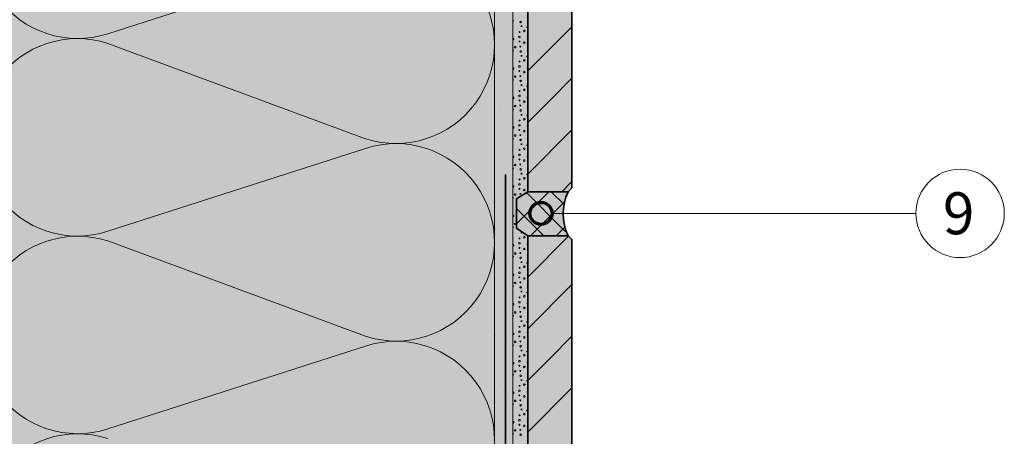
# Model space of a CAD drawing. Units: metres. Extents: x -8.366 to -7.466, y -8.135 to -7.185.
# Drawn here: x -8.145 to -7.878, y -7.721 to -7.608 of the extents above; entities that cross this region are included whole.
import ezdxf
from ezdxf.enums import TextEntityAlignment as Align

# ---------------------------------------------------------------- set-up
doc = ezdxf.new("R2010")
doc.units = ezdxf.units.M
doc.linetypes.add('AUSGEZOGEN', pattern=[0])
doc.linetypes.add('STRICHLINIE2_S3', pattern=[0.0025, 0, -0.0025])
for name, color, linetype, lineweight in [('DARSTELLUNG', 7, 'AUSGEZOGEN', 18), ('FILLING', 7, 'AUSGEZOGEN', 18), ('INFO_DEUTSCH', 7, 'AUSGEZOGEN', 18), ('SCHRAFFUR_MUSTER', 7, 'AUSGEZOGEN', 18)]:
    doc.layers.add(name, color=color, linetype=linetype, lineweight=lineweight)
doc.styles.add('ARIAL', font='ARIAL.TTF')

msp = doc.modelspace()

# ---------------------------------------------------------------- hatches: boundary and pattern name
at = {"layer": 'FILLING', "linetype": 'AUSGEZOGEN', "lineweight": 18}
for color, points in [(254, [(-8.007072265625002, -7.323226326925499), (-8.011072265625002, -7.323226326925499), (-8.011072265625002, -7.574411866169548), (-8.01107203059967, -7.574427541175563), (-8.01107203059967, -7.581003870040057), (-8.011072265625002, -7.657382525103101), (-8.011072265625002, -7.864076101280507), (-8.01107203059967, -7.864091776286521), (-8.01107203059967, -7.870668105151015), (-8.011072265625002, -7.998448011179508), (-8.007072265625002, -7.998448011179508), (-8.007072265625002, -7.666837169052503), (-8.010076188277704, -7.664748682227496), (-8.010076188277704, -7.656748682227366), (-8.007072265625002, -7.654837169052372)]), (45, [(-8.007072265625002, -7.486772652923337), (-8.007072265625002, -7.654837169052372), (-7.996072265625001, -7.654837169052372), (-7.995072265625002, -7.653837169052372), (-7.995072265625002, -7.487772652923337), (-7.996072265625001, -7.486772652923337)]), (71, [(-8.156072265625001, -7.521198959796336), (-8.156072265625001, -7.800473015394735), (-8.155202457958621, -7.799168105151015), (-8.145202305653777, -7.799168105151015), (-8.145202305653777, -7.800668105151015), (-8.138202305653778, -7.800668105151015), (-8.138202305653778, -7.803418105151015), (-8.137202305653778, -7.803418105151015), (-8.136202305653777, -7.801918105151015), (-8.067081490216705, -7.801918105151015), (-8.0662727541324, -7.801506276848689), (-8.065171288610212, -7.799991761755681), (-8.06509427431247, -7.799892570146376), (-8.06501118669126, -7.799798407390416), (-8.064922353323203, -7.799709644728625), (-8.064828124437794, -7.799626632111735), (-8.06472887153659, -7.799549696820671), (-8.064624985928559, -7.799479142176229), (-8.064516877187316, -7.799415246343224), (-8.06440497153637, -7.799358261233811), (-8.064289710168712, -7.799308411514313), (-8.064171547507398, -7.799265893719459), (-8.064050949413955, -7.799230875477541), (-8.063928391351723, -7.79920349484953), (-8.063804356511294, -7.799183859784767), (-8.06367933390553, -7.799172047695367), (-8.0635538164416, -7.799168105151015), (-8.034572265625002, -7.799168105151015), (-8.034572265625002, -7.797668105151015), (-8.021204003430318, -7.797668105151015), (-8.021204003430318, -7.786900626121642), (-8.02118528559281, -7.785462696336924), (-8.021129041164867, -7.784025745054538), (-8.021035308473415, -7.78259075146355), (-8.020904151391187, -7.781158693418845), (-8.020735659293235, -7.779730546775059), (-8.019009104241018, -7.76658044273415), (-8.016664896817101, -7.753779720101493), (-8.016451922504341, -7.752483654725088), (-8.016285985837934, -7.751180731649731), (-8.016167304159325, -7.749872657425263), (-8.016096032916074, -7.748561145348521), (-8.016072265625, -7.747244434015509), (-8.016072265625, -7.574427541175565), (-8.016096032916074, -7.573110829842531), (-8.016167304159325, -7.571799317765812), (-8.016285985837932, -7.570491243541342), (-8.016451922504341, -7.569188320465986), (-8.016664896817081, -7.567892255089684), (-8.019009104241018, -7.555091532456921), (-8.020735659293235, -7.541941428416005), (-8.020904151391187, -7.540513281772231), (-8.021035308473415, -7.53908122372752), (-8.021129041164867, -7.537646230136533), (-8.02118528559281, -7.536209278854148), (-8.021204003430318, -7.534771349069429), (-8.021204003430318, -7.524003870040056), (-8.034572265625002, -7.524003870040056), (-8.034572265625002, -7.522503870040056), (-8.06355381644159, -7.522503870040056), (-8.06367933390553, -7.522499927495703), (-8.063804356511294, -7.522488115406302), (-8.063928391351723, -7.522468480341542), (-8.064050949413955, -7.522441099713531), (-8.064171547507396, -7.522406081471613), (-8.064289710168712, -7.522363563676758), (-8.06440497153637, -7.522313713957259), (-8.064516877187316, -7.522256728847847), (-8.064624985928557, -7.522192833014842), (-8.06472887153659, -7.5221222783704), (-8.064828124437794, -7.522045343079335), (-8.064922353323203, -7.521962330462446), (-8.06501118669126, -7.521873567800657), (-8.06509427431247, -7.521779405044696), (-8.065171288610218, -7.521680213435385), (-8.0662727541324, -7.520165698342382), (-8.067081490216705, -7.519753870040057), (-8.136202305653777, -7.519753870040057), (-8.137202305653778, -7.518253870040057), (-8.138202305653778, -7.518253870040057), (-8.138202305653778, -7.521003870040056), (-8.145202305653777, -7.521003870040056), (-8.145202305653777, -7.522503870040056), (-8.155202457958621, -7.522503870040056)]), (253, [(-8.021204003430318, -7.524003870040056), (-8.021204003430318, -7.534771349069429), (-8.02118528559281, -7.536209278854149), (-8.021129041164869, -7.537646230136533), (-8.02103530847341, -7.539081223727591), (-8.020904151391187, -7.540513281772224), (-8.020735659293235, -7.541941428416014), (-8.019009104241018, -7.555091532456921), (-8.016664896817081, -7.567892255089684), (-8.016451822124388, -7.569189009028398), (-8.016285835054077, -7.570492627030251), (-8.016167153244014, -7.571801399825739), (-8.01609593230665, -7.573113611386556), (-8.016072265625, -7.574427541175565), (-8.016072265625, -7.747244434015509), (-8.01609593230665, -7.748558363804515), (-8.016167153244014, -7.749870575365332), (-8.016285835054077, -7.751179348160824), (-8.016451822124388, -7.752482966162675), (-8.016664896817103, -7.753779720101493), (-8.019009104241018, -7.76658044273415), (-8.020735659293235, -7.779730546775059), (-8.020904151391187, -7.781158693418845), (-8.021035308473413, -7.782590751463549), (-8.021129041164869, -7.784025745054538), (-8.02118528559281, -7.785462696336923), (-8.021204003430318, -7.786900626121642), (-8.021204003430318, -7.797668105151015), (-8.016204003430317, -7.797668105151015), (-8.016204003430317, -7.783987569438812), (-8.014133369333251, -7.768216827711163), (-8.011836951034141, -7.755677061223106), (-8.011602353544161, -7.754275764688934), (-8.01141327437794, -7.75289096159783), (-8.011262807748269, -7.751470342077198), (-8.0111570215452, -7.75006899490272), (-8.011093567118301, -7.748665136347916), (-8.011072265625002, -7.747244434015508), (-8.011072265625002, -7.574427541175563), (-8.011093450458034, -7.5730146194955), (-8.011157607297756, -7.571595220838926), (-8.01126339083738, -7.570193908947068), (-8.011411413553013, -7.568796363459513), (-8.011604667214387, -7.567380986646784), (-8.011834212446319, -7.566009868234707), (-8.014133369333251, -7.553455147479909), (-8.016204003430317, -7.53768440575226), (-8.016204003430317, -7.524003870040056)]), (254, [(-7.996072265625001, -7.654837169052372), (-8.007072265625002, -7.654837169052372), (-8.010076188277704, -7.656748682227366), (-8.010076188277704, -7.664748682227496), (-8.007072265625002, -7.666837169052503), (-7.996072265625001, -7.666837169052503), (-7.996618038381707, -7.665569276734947), (-7.997032372856914, -7.664252558931645), (-7.997310993982643, -7.662900601425221), (-7.997451026969751, -7.66152735359857), (-7.997451026969751, -7.660146984506305), (-7.997310993982643, -7.658773736679654), (-7.997032372856914, -7.65742177917323), (-7.996618038381707, -7.656105061369927)]), (45, [(-8.007072265625002, -7.666837169052503), (-8.007072265625002, -7.834901685181538), (-7.996072265625001, -7.834901685181538), (-7.995072265625002, -7.833901685181538), (-7.995072265625002, -7.667837169052503), (-7.996072265625001, -7.666837169052503)])]:
    msp.add_hatch(color=color, dxfattribs=at).paths.add_polyline_path(points)
at = {"layer": 'SCHRAFFUR_MUSTER', "linetype": 'AUSGEZOGEN', "lineweight": 13}
for points in [[(-8.01107211449662, -7.608268745337512), (-8.01077324624481, -7.608412644866162), (-8.01097263631528, -7.608826762704828), (-8.011072116066314, -7.608778865046923)], [(-8.01107211804138, -7.609420722551484), (-8.010960000206358, -7.609693008722252), (-8.011072119021291, -7.609739175293107)], [(-8.009006550720297, -7.610185032058319), (-8.009013023590853, -7.609725458248742), (-8.008553449781276, -7.609718985378186), (-8.00854697691072, -7.610178559187763)], [(-8.007533624444688, -7.610221881712162), (-8.007239873285153, -7.609868384554077), (-8.007072265625, -7.610007664158992), (-8.007072265625, -7.610385833245023), (-8.007180127286606, -7.610515632871699)], [(-8.009346285369766, -7.611838177307949), (-8.009598168864356, -7.611453723553049), (-8.009213715109455, -7.611201840058461), (-8.008961831614867, -7.61158629381336)], [(-8.007399538125048, -7.613267060754046), (-8.007189052396237, -7.612858470809885), (-8.007072265625, -7.612918633692039), (-8.007072265625, -7.613435655678312)], [(-8.007156764988842, -7.611823067502152), (-8.007072265625, -7.611797350304461), (-8.007072265625, -7.612100708269063)], [(-8.011072139113445, -7.616268733306153), (-8.01077324624481, -7.616412644687349), (-8.01097263631528, -7.616826762526014), (-8.011072140683137, -7.616778853015565)], [(-8.009330000238494, -7.613763008637727), (-8.009005000250415, -7.614088008625806), (-8.009330000238494, -7.614413008613885), (-8.009655000226573, -7.614088008625806)], [(-8.008777005261374, -7.615323371003244), (-8.008929362652498, -7.615757003577981), (-8.009362995227235, -7.615604646186855), (-8.00921063783611, -7.61517101361212)], [(-8.011072142658055, -7.61742066258932), (-8.010960000206358, -7.617693008543438), (-8.011072143638183, -7.61773918525066)], [(-8.009006550720297, -7.618185031879505), (-8.009013023590853, -7.617725458069928), (-8.008553449781276, -7.617718985199372), (-8.00854697691072, -7.61817855900895)], [(-8.007533624444688, -7.618221881533349), (-8.007239873285153, -7.617868384375264), (-8.007072265625, -7.618007663980179), (-8.007072265625, -7.618385833066208), (-8.007180127286606, -7.618515632692885)], [(-8.009346285369766, -7.619838177129135), (-8.009598168864356, -7.619453723374236), (-8.009213715109455, -7.619201839879646), (-8.008961831614867, -7.619586293634547)], [(-8.007399538125048, -7.621267060575232), (-8.007189052396237, -7.62085847063107), (-8.007072265625, -7.620918633513222), (-8.007072265625, -7.621435655499499)], [(-8.007156764988842, -7.619823067323337), (-8.007072265625, -7.619797350125648), (-8.007072265625, -7.620100708090249)], [(-8.011072163730267, -7.624268721274795), (-8.01077324624481, -7.624412644508534), (-8.01097263631528, -7.6248267623472), (-8.011072165299959, -7.624778840984207)], [(-8.009330000238494, -7.621763008458913), (-8.009005000250415, -7.622088008446992), (-8.009330000238494, -7.622413008435071), (-8.009655000226573, -7.622088008446992)], [(-8.008777005261374, -7.62332337082443), (-8.008929362652498, -7.623757003399168), (-8.009362995227235, -7.623604646008042), (-8.00921063783611, -7.623171013433306)], [(-8.01107216727473, -7.625420602627154), (-8.010960000206358, -7.625693008364624), (-8.011072168255073, -7.625739195208211)], [(-8.009006550720297, -7.626185031700691), (-8.009013023590853, -7.625725457891114), (-8.008553449781276, -7.625718985020558), (-8.00854697691072, -7.626178558830135)], [(-8.007533624444688, -7.626221881354534), (-8.007239873285153, -7.625868384196449), (-8.007072265625, -7.626007663801366), (-8.007072265625, -7.626385832887395), (-8.007180127286606, -7.626515632514071)], [(-8.009346285369766, -7.627838176950322), (-8.009598168864356, -7.627453723195422), (-8.009213715109455, -7.627201839700834), (-8.008961831614867, -7.627586293455733)], [(-8.007399538125048, -7.629267060396418), (-8.007189052396237, -7.628858470452257), (-8.007072265625, -7.628918633334407), (-8.007072265625, -7.629435655320685)], [(-8.007156764988842, -7.627823067144524), (-8.007072265625, -7.627797349946833), (-8.007072265625, -7.628100707911435)], [(-8.01107218834709, -7.632268709243439), (-8.01077324624481, -7.632412644329721), (-8.01097263631528, -7.632826762168387), (-8.011072189916781, -7.632778828952849)], [(-8.009330000238494, -7.629763008280099), (-8.009005000250415, -7.630088008268178), (-8.009330000238494, -7.630413008256257), (-8.009655000226573, -7.630088008268178)], [(-8.008777005261374, -7.631323370645616), (-8.008929362652498, -7.631757003220353), (-8.009362995227235, -7.631604645829228), (-8.00921063783611, -7.631171013254492)], [(-8.011072191891405, -7.633420542664982), (-8.010960000206358, -7.63369300818581), (-8.011072192871964, -7.633739205165765)], [(-8.009006550720297, -7.634185031521877), (-8.009013023590853, -7.633725457712299), (-8.008553449781276, -7.633718984841744), (-8.00854697691072, -7.634178558651322)], [(-8.007533624444688, -7.63422188117572), (-8.007239873285153, -7.633868384017636), (-8.007072265625, -7.63400766362255), (-8.007072265625, -7.634385832708581), (-8.007180127286606, -7.634515632335257)], [(-8.009346285369766, -7.635838176771507), (-8.009598168864356, -7.635453723016608), (-8.009213715109455, -7.635201839522018), (-8.008961831614867, -7.635586293276919)], [(-8.007399538125048, -7.637267060217604), (-8.007189052396237, -7.636858470273443), (-8.007072265625, -7.636918633155594), (-8.007072265625, -7.637435655141871)], [(-8.007156764988842, -7.63582306696571), (-8.007072265625, -7.63579734976802), (-8.007072265625, -7.636100707732622)], [(-8.011072212963912, -7.640268697212077), (-8.01077324624481, -7.640412644150906), (-8.01097263631528, -7.640826761989572), (-8.011072214533606, -7.64077881692149)], [(-8.009330000238494, -7.637763008101285), (-8.009005000250415, -7.638088008089365), (-8.009330000238494, -7.638413008077444), (-8.009655000226573, -7.638088008089365)], [(-8.008777005261374, -7.639323370466802), (-8.008929362652498, -7.639757003041539), (-8.009362995227235, -7.639604645650413), (-8.00921063783611, -7.639171013075678)], [(-8.011072216508081, -7.641420482702816), (-8.010960000206358, -7.641693008006996), (-8.011072217488854, -7.641739215123318)], [(-8.009006550720297, -7.642185031343064), (-8.009013023590853, -7.641725457533487), (-8.008553449781276, -7.64171898466293), (-8.00854697691072, -7.642178558472508)], [(-8.007533624444688, -7.642221880996907), (-8.007239873285153, -7.641868383838822), (-8.007072265625, -7.642007663443739), (-8.007072265625, -7.642385832529766), (-8.007180127286606, -7.642515632156443)], [(-8.009346285369766, -7.643838176592694), (-8.009598168864356, -7.643453722837794), (-8.009213715109455, -7.643201839343206), (-8.008961831614867, -7.643586293098105)], [(-8.007399538125048, -7.64526706003879), (-8.007189052396237, -7.644858470094628), (-8.007072265625, -7.644918632976781), (-8.007072265625, -7.645435654963059)], [(-8.007156764988842, -7.643823066786895), (-8.007072265625, -7.643797349589206), (-8.007072265625, -7.644100707553807)], [(-8.011072237580734, -7.648268685180721), (-8.01077324624481, -7.648412643972093), (-8.01097263631528, -7.648826761810758), (-8.011072239150428, -7.648778804890132)], [(-8.009330000238494, -7.645763007922471), (-8.009005000250415, -7.64608800791055), (-8.009330000238494, -7.646413007898629), (-8.009655000226573, -7.64608800791055)], [(-8.008777005261374, -7.647323370287988), (-8.008929362652498, -7.647757002862726), (-8.009362995227235, -7.6476046454716), (-8.00921063783611, -7.647171012896863)], [(-8.011072241124756, -7.649420422740644), (-8.010960000206358, -7.649693007828183), (-8.011072242105744, -7.64973922508087)], [(-8.009006550720297, -7.650185031164249), (-8.009013023590853, -7.649725457354672), (-8.008553449781276, -7.649718984484116), (-8.00854697691072, -7.650178558293693)], [(-8.007533624444688, -7.650221880818092), (-8.007239873285153, -7.649868383660007), (-8.007072265625, -7.650007663264923), (-8.007072265625, -7.650385832350954), (-8.007180127286606, -7.650515631977629)], [(-8.009330000238494, -7.653763007743657), (-8.009005000250415, -7.654088007731736), (-8.009330000238494, -7.654413007719815), (-8.009655000226573, -7.654088007731736)], [(-8.009346285369766, -7.65183817641388), (-8.009598168864356, -7.65145372265898), (-8.009213715109455, -7.651201839164391), (-8.008961831614867, -7.651586292919291)], [(-8.007399538125048, -7.653267059859976), (-8.007189052396237, -7.652858469915815), (-8.007072265625, -7.652918632797967), (-8.007072265625, -7.653435654784244)], [(-8.007156764988842, -7.651823066608082), (-8.007072265625, -7.651797349410391), (-8.007072265625, -7.652100707374993)], [(-8.011072262197558, -7.656268673149364), (-8.01077324624481, -7.656412643793279), (-8.01097263631528, -7.656826761631945), (-8.01107226376725, -7.656778792858773)], [(-8.008777005261374, -7.655323370109175), (-8.008929362652498, -7.655757002683911), (-8.009362995227235, -7.655604645292786), (-8.00921063783611, -7.655171012718051)], [(-8.011072265624998, -7.657420363061239), (-8.010960000206358, -7.657693007649368), (-8.011072265624998, -7.657739234586454)], [(-8.011072265624998, -7.664268671320299), (-8.01077324624481, -7.664412643614464), (-8.01097263631528, -7.66482676145313), (-8.011072265624998, -7.664778791785486)], [(-8.011072265624998, -7.665420362882429), (-8.010960000206358, -7.665693007470554), (-8.011072265624998, -7.66573923440764)], [(-8.009006550720297, -7.666185030806622), (-8.009013023590853, -7.665725456997045), (-8.008678054616214, -7.665720739124165), (-8.008552192584409, -7.665808245104039), (-8.00854697691072, -7.666178557936066)], [(-8.009330000238494, -7.669763007386029), (-8.009005000250415, -7.670088007374108), (-8.009330000238494, -7.670413007362187), (-8.009655000226573, -7.670088007374108)], [(-8.009346285369766, -7.667838176056252), (-8.009598168864356, -7.667453722301352), (-8.009213715109455, -7.667201838806764), (-8.008961831614867, -7.667586292561663)], [(-8.007399538125048, -7.669267059502348), (-8.007189052396237, -7.668858469558187), (-8.007072265624998, -7.668918632440337), (-8.007072265624998, -7.669435654426612)], [(-8.007156764988842, -7.667823066250454), (-8.007072265625002, -7.667797349052764), (-8.007072265625002, -7.668100707017365)], [(-8.011072265624998, -7.672268671141484), (-8.01077324624481, -7.672412643435651), (-8.01097263631528, -7.672826761274317), (-8.011072265624998, -7.672778791606672)], [(-8.008777005261374, -7.671323369751546), (-8.008929362652498, -7.671757002326284), (-8.009362995227235, -7.671604644935158), (-8.00921063783611, -7.671171012360422)], [(-8.011072265624998, -7.673420362703611), (-8.010960000206358, -7.673693007291741), (-8.011072265624998, -7.673739234228827)], [(-8.009006550720297, -7.674185030627807), (-8.009013023590853, -7.67372545681823), (-8.008553449781276, -7.673718983947674), (-8.00854697691072, -7.674178557757252)], [(-8.007533624444688, -7.67422188028165), (-8.007239873285153, -7.673868383123566), (-8.007072265624998, -7.674007662728483), (-8.007072265624998, -7.674385831814511), (-8.007180127286606, -7.674515631441187)], [(-8.009330000238494, -7.677763007207215), (-8.009005000250415, -7.678088007195295), (-8.009330000238494, -7.678413007183374), (-8.009655000226573, -7.678088007195295)], [(-8.009346285369766, -7.675838175877438), (-8.009598168864356, -7.675453722122539), (-8.009213715109455, -7.67520183862795), (-8.008961831614867, -7.67558629238285)], [(-8.007399538125048, -7.677267059323534), (-8.007189052396237, -7.676858469379373), (-8.007072265624998, -7.676918632261524), (-8.007072265624998, -7.677435654247801)], [(-8.007156764988842, -7.67582306607164), (-8.007072265625002, -7.67579734887395), (-8.007072265625002, -7.676100706838552)], [(-8.011072265624998, -7.680268670962671), (-8.01077324624481, -7.680412643256837), (-8.01097263631528, -7.680826761095503), (-8.011072265624998, -7.68077879142786)], [(-8.008777005261374, -7.679323369572733), (-8.008929362652498, -7.679757002147469), (-8.009362995227235, -7.679604644756344), (-8.00921063783611, -7.679171012181608)], [(-8.011072265624998, -7.681420362524798), (-8.010960000206358, -7.681693007112926), (-8.011072265624998, -7.681739234050013)], [(-8.009006550720297, -7.682185030448994), (-8.009013023590853, -7.681725456639417), (-8.008553449781276, -7.68171898376886), (-8.00854697691072, -7.682178557578438)], [(-8.007533624444688, -7.682221880102837), (-8.007239873285153, -7.681868382944752), (-8.007072265624998, -7.682007662549668), (-8.007072265624998, -7.682385831635695), (-8.007180127286606, -7.682515631262373)], [(-8.009330000238494, -7.685763007028402), (-8.009005000250415, -7.686088007016481), (-8.009330000238494, -7.68641300700456), (-8.009655000226573, -7.686088007016481)], [(-8.009346285369766, -7.683838175698624), (-8.009598168864356, -7.683453721943724), (-8.009213715109455, -7.683201838449136), (-8.008961831614867, -7.683586292204035)], [(-8.007399538125048, -7.685267059144721), (-8.007189052396237, -7.684858469200559), (-8.007072265624998, -7.684918632082709), (-8.007072265624998, -7.685435654068983)], [(-8.007156764988842, -7.683823065892826), (-8.007072265625002, -7.683797348695137), (-8.007072265625002, -7.684100706659738)], [(-8.011072265624998, -7.688268670783857), (-8.01077324624481, -7.688412643078022), (-8.01097263631528, -7.688826760916688), (-8.011072265624998, -7.688778791249046)], [(-8.008777005261374, -7.687323369393918), (-8.008929362652498, -7.687757001968656), (-8.009362995227235, -7.68760464457753), (-8.00921063783611, -7.687171012002794)], [(-8.011072265624998, -7.689420362345984), (-8.010960000206358, -7.689693006934113), (-8.011072265624998, -7.689739233871198)], [(-8.009006550720297, -7.69018503027018), (-8.009013023590853, -7.689725456460603), (-8.008553449781276, -7.689718983590047), (-8.00854697691072, -7.690178557399624)], [(-8.007533624444688, -7.690221879924023), (-8.007239873285153, -7.689868382765938), (-8.007072265624998, -7.690007662370854), (-8.007072265624998, -7.690385831456881), (-8.007180127286606, -7.690515631083559)], [(-8.009330000238494, -7.693763006849587), (-8.009005000250415, -7.694088006837666), (-8.009330000238494, -7.694413006825745), (-8.009655000226573, -7.694088006837666)], [(-8.009346285369766, -7.69183817551981), (-8.009598168864356, -7.69145372176491), (-8.009213715109455, -7.691201838270322), (-8.008961831614867, -7.691586292025221)], [(-8.007399538125048, -7.693267058965906), (-8.007189052396237, -7.692858469021745), (-8.007072265624998, -7.692918631903895), (-8.007072265624998, -7.693435653890171)], [(-8.007156764988842, -7.691823065714012), (-8.007072265625002, -7.691797348516322), (-8.007072265625002, -7.692100706480923)], [(-8.011072265624998, -7.696268670605042), (-8.01077324624481, -7.696412642899209), (-8.01097263631528, -7.696826760737875), (-8.011072265624998, -7.696778791070232)], [(-8.008777005261374, -7.695323369215105), (-8.008929362652498, -7.695757001789842), (-8.009362995227235, -7.695604644398716), (-8.00921063783611, -7.69517101182398)], [(-8.011072265624998, -7.697420362167169), (-8.010960000206358, -7.697693006755299), (-8.011072265624998, -7.697739233692384)], [(-8.009346285369766, -7.699838175340996), (-8.009598168864356, -7.699453721586097), (-8.009213715109455, -7.699201838091508), (-8.008961831614867, -7.699586291846408)], [(-8.009006550720297, -7.698185030091365), (-8.009013023590853, -7.697725456281789), (-8.008553449781276, -7.697718983411233), (-8.00854697691072, -7.69817855722081)], [(-8.007533624444688, -7.698221879745209), (-8.007239873285153, -7.697868382587124), (-8.007072265624998, -7.69800766219204), (-8.007072265624998, -7.698385831278069), (-8.007180127286606, -7.698515630904746)], [(-8.009330000238494, -7.701763006670774), (-8.009005000250415, -7.702088006658853), (-8.009330000238494, -7.702413006646932), (-8.009655000226573, -7.702088006658853)], [(-8.007399538125048, -7.701267058787093), (-8.007189052396237, -7.700858468842931), (-8.007072265624998, -7.700918631725082), (-8.007072265624998, -7.701435653711357)], [(-8.007156764988842, -7.699823065535198), (-8.007072265625002, -7.699797348337508), (-8.007072265625002, -7.70010070630211)], [(-8.011072265624998, -7.704268670426227), (-8.01077324624481, -7.704412642720395), (-8.01097263631528, -7.704826760559061), (-8.011072265624998, -7.704778790891418)], [(-8.008777005261374, -7.703323369036291), (-8.008929362652498, -7.703757001611028), (-8.009362995227235, -7.703604644219903), (-8.00921063783611, -7.703171011645167)], [(-8.011072265624998, -7.705420361988359), (-8.010960000206358, -7.705693006576484), (-8.011072265624998, -7.705739233513571)], [(-8.009346285369766, -7.707838175162182), (-8.009598168864356, -7.707453721407282), (-8.009213715109455, -7.707201837912694), (-8.008961831614867, -7.707586291667593)], [(-8.009006550720297, -7.706185029912552), (-8.009013023590853, -7.705725456102975), (-8.008553449781276, -7.705718983232418), (-8.00854697691072, -7.706178557041996)], [(-8.007533624444688, -7.706221879566395), (-8.007239873285153, -7.70586838240831), (-8.007072265624998, -7.706007662013228), (-8.007072265624998, -7.706385831099253), (-8.007180127286606, -7.706515630725931)], [(-8.009330000238494, -7.70976300649196), (-8.009005000250415, -7.710088006480039), (-8.009330000238494, -7.710413006468118), (-8.009655000226573, -7.710088006480039)], [(-8.007399538125048, -7.709267058608279), (-8.007189052396237, -7.708858468664118), (-8.007072265624998, -7.708918631546267), (-8.007072265624998, -7.709435653532544)], [(-8.007156764988842, -7.707823065356385), (-8.007072265625002, -7.707797348158694), (-8.007072265625002, -7.708100706123296)], [(-8.011072265624998, -7.712268670247413), (-8.01077324624481, -7.71241264254158), (-8.01097263631528, -7.712826760380247), (-8.011072265624998, -7.712778790712604)], [(-8.008777005261374, -7.711323368857476), (-8.008929362652498, -7.711757001432214), (-8.009362995227235, -7.711604644041088), (-8.00921063783611, -7.711171011466353)], [(-8.011072265624998, -7.713420361809542), (-8.010960000206358, -7.713693006397671), (-8.011072265624998, -7.713739233334757)], [(-8.009346285369766, -7.715838174983368), (-8.009598168864356, -7.715453721228469), (-8.009213715109455, -7.71520183773388), (-8.008961831614867, -7.71558629148878)], [(-8.009006550720297, -7.714185029733738), (-8.009013023590853, -7.71372545592416), (-8.008553449781276, -7.713718983053605), (-8.00854697691072, -7.714178556863183)], [(-8.007533624444688, -7.714221879387581), (-8.007239873285153, -7.713868382229497), (-8.007072265624998, -7.714007661834414), (-8.007072265624998, -7.714385830920439), (-8.007180127286606, -7.714515630547117)], [(-8.009330000238494, -7.717763006313145), (-8.009005000250415, -7.718088006301225), (-8.009330000238494, -7.718413006289304), (-8.009655000226573, -7.718088006301225)], [(-8.007399538125048, -7.717267058429464), (-8.007189052396237, -7.716858468485303), (-8.007072265624998, -7.716918631367454), (-8.007072265624998, -7.717435653353729)], [(-8.007156764988842, -7.71582306517757), (-8.007072265625002, -7.715797347979881), (-8.007072265625002, -7.716100705944482)], [(-8.011072265624998, -7.720268670068601), (-8.01077324624481, -7.720412642362767), (-8.01097263631528, -7.720826760201433), (-8.011072265624998, -7.720778790533791)], [(-8.008777005261374, -7.719323368678663), (-8.008929362652498, -7.7197570012534), (-8.009362995227235, -7.719604643862274), (-8.00921063783611, -7.719171011287539)]]:
    msp.add_hatch(color=6, dxfattribs=at).paths.add_polyline_path(points, flags=16)

# ---------------------------------------------------------------- linework, layer by layer
at = {"layer": 'DARSTELLUNG', "color": 7, "linetype": 'AUSGEZOGEN', "lineweight": 18}
for p, q in [((-8.011072265625002, -7.323226326925498), (-8.011072265625002, -7.998448011179508)), ((-8.016072265625, -7.581003870040058), (-8.016072265625, -7.740668105151015))]:
    msp.add_line(p, q, dxfattribs=at)
at = {"layer": 'DARSTELLUNG', "color": 2, "linetype": 'AUSGEZOGEN', "lineweight": 35}
for p, q in [((-8.007072265625002, -7.654837169052372), (-8.007072265625002, -7.323226326925498)), ((-7.995072265625002, -7.487772652923337), (-7.995072265625002, -7.653837169052372)), ((-8.010076188277704, -7.656748682227366), (-8.007072265625002, -7.654837169052372)), ((-8.007072265625002, -7.654837169052372), (-7.996072265625001, -7.654837169052372)), ((-7.995072265625002, -7.653837169052372), (-7.996072265625001, -7.654837169052372)), ((-8.010076188277704, -7.664748682227496), (-8.010076188277704, -7.656748682227366)), ((-8.007072265625002, -7.666837169052503), (-8.010076188277704, -7.664748682227496)), ((-7.996072265625001, -7.666837169052503), (-8.007072265625002, -7.666837169052503)), ((-8.007072265625002, -7.998448011179508), (-8.007072265625002, -7.666837169052503)), ((-7.996072265625001, -7.666837169052503), (-7.995072265625002, -7.667837169052503)), ((-7.995072265625002, -7.667837169052503), (-7.995072265625002, -7.833901685181538))]:
    msp.add_line(p, q, dxfattribs=at)
at = {"layer": 'DARSTELLUNG', "color": 2, "linetype": 'STRICHLINIE2_S3', "lineweight": 35}
msp.add_line((-8.013072265625, -7.750134021553362), (-8.013072265625, -7.580060689280714), dxfattribs=at)
at = {"layer": 'DARSTELLUNG', "color": 2, "linetype": 'AUSGEZOGEN', "lineweight": 35}
msp.add_arc((-7.983879197341174, -7.660837169052438), 0.01358936768855818, 153.7989914490948, 206.2010085509018, dxfattribs=at)
at = {"layer": 'INFO_DEUTSCH', "color": 7, "linetype": 'AUSGEZOGEN', "lineweight": 18}
msp.add_line((-7.901670097652977, -7.660732746704195), (-8.000453882262075, -7.660732746704195), dxfattribs=at)
msp.add_circle((-7.889670097652978, -7.660732746704195), 0.012, dxfattribs=at)
at = {"layer": 'INFO_DEUTSCH', "color": 3, "linetype": 'AUSGEZOGEN', "lineweight": 70}
msp.add_circle((-8.003453882262075, -7.660732746704195), 0.003, dxfattribs=at)
at = {"layer": 'SCHRAFFUR_MUSTER', "color": 7, "linetype": 'AUSGEZOGEN', "lineweight": 18}
for p, q in [((-8.051072265625, -7.58947227032027), (-8.121072265625001, -7.611969113674093)), ((-8.012962499521674, -7.610587492473424), (-8.012962499521674, -7.610587492473424)), ((-8.007072265625002, -7.622072265103461), (-7.995072265625002, -7.610072265103461)), ((-8.011762499473988, -7.613174992576242), (-8.011762499473988, -7.613174992576242)), ((-8.121072265625001, -7.614594113674094), (-8.051072265625, -7.6404710076618)), ((-8.01539999961853, -7.614524992629886), (-8.01539999961853, -7.614524992629886)), ((-8.015924999639394, -7.61887499280274), (-8.015924999639394, -7.61887499280274)), ((-8.015324999615551, -7.616887492723763), (-8.015324999615551, -7.616887492723763)), ((-8.011087499447168, -7.616512492708862), (-8.011087499447168, -7.616512492708862)), ((-8.01161249946803, -7.620862492881716), (-8.01161249946803, -7.620862492881716)), ((-8.000999999269844, -7.629999998956919), (-7.995072265625002, -7.624072265312075)), ((-8.013974999561906, -7.626637493111193), (-8.013974999561906, -7.626637493111193)), ((-8.014574999585749, -7.628437493182719), (-8.014574999585749, -7.628437493182719)), ((-8.014574999585749, -7.63218749333173), (-8.014574999585749, -7.63218749333173)), ((-8.007072265625002, -7.636072265312077), (-8.000999999269844, -7.629999998956919)), ((-8.014349999576808, -7.632862493358552), (-8.014349999576808, -7.632862493358552)), ((-8.012587499506772, -7.635224993452431), (-8.012587499506772, -7.635224993452431)), ((-8.01183749947697, -7.637287493534387), (-8.01183749947697, -7.637287493534387)), ((-8.007072265625002, -7.650072265520693), (-7.995072265625002, -7.638072265520693)), ((-8.015324999615551, -7.642387493737042), (-8.015324999615551, -7.642387493737042)), ((-8.051072265625, -7.6430960076618), (-8.121072265625001, -7.665592851015622)), ((-8.01206249948591, -7.644037493802607), (-8.01206249948591, -7.644037493802607)), ((-8.012962499521674, -7.648087493963541), (-8.012962499521674, -7.648087493963541)), ((-8.011762499473988, -7.650674994066358), (-8.011762499473988, -7.650674994066358)), ((-8.01539999961853, -7.652024994120002), (-8.01539999961853, -7.652024994120002)), ((-7.997837168948065, -7.654837169052373), (-7.995072265625, -7.652072265729307)), ((-8.015924999639394, -7.656374994292856), (-8.015924999639394, -7.656374994292856)), ((-8.015324999615551, -7.65438749421388), (-8.015324999615551, -7.65438749421388)), ((-8.011087499447168, -7.654012494198979), (-8.011087499447168, -7.654012494198979)), ((-8.01161249946803, -7.658362494371832), (-8.01161249946803, -7.658362494371832)), ((-8.013974999561906, -7.664137494601309), (-8.013974999561906, -7.664137494601309)), ((-8.014574999585749, -7.665937494672836), (-8.014574999585749, -7.665937494672836)), ((-8.007072265625002, -7.678072263851765), (-7.995954718225373, -7.666954716452135)), ((-8.121072265625001, -7.668217851015622), (-8.051072265625, -7.694094745003328)), ((-8.014574999585749, -7.669687494821846), (-8.014574999585749, -7.669687494821846)), ((-8.014349999576808, -7.670362494848669), (-8.014349999576808, -7.670362494848669)), ((-8.012587499506772, -7.672724994942546), (-8.012587499506772, -7.672724994942546)), ((-8.01183749947697, -7.674787495024503), (-8.01183749947697, -7.674787495024503)), ((-8.015324999615551, -7.679887495227158), (-8.015324999615551, -7.679887495227158)), ((-8.007072265625002, -7.69207226406038), (-7.995072265625002, -7.680072264060379)), ((-8.01206249948591, -7.681537495292725), (-8.01206249948591, -7.681537495292725)), ((-8.012962499521674, -7.685587495453656), (-8.012962499521674, -7.685587495453656)), ((-8.011762499473988, -7.688174995556474), (-8.011762499473988, -7.688174995556474)), ((-8.01539999961853, -7.689524995610118), (-8.01539999961853, -7.689524995610118)), ((-8.015324999615551, -7.691887495703996), (-8.015324999615551, -7.691887495703996)), ((-8.011087499447168, -7.691512495689095), (-8.011087499447168, -7.691512495689095)), ((-8.015924999639394, -7.693874995782972), (-8.015924999639394, -7.693874995782972)), ((-8.01161249946803, -7.695862495861948), (-8.01161249946803, -7.695862495861948)), ((-8.000999999269844, -7.699999997913838), (-7.995072265625002, -7.694072264268994)), ((-8.051072265625, -7.696719745003328), (-8.121072265625001, -7.719216588357151)), ((-8.013974999561906, -7.701637496091426), (-8.013974999561906, -7.701637496091426)), ((-8.007072265625002, -7.706072264268996), (-8.000999999269844, -7.699999997913838)), ((-8.014574999585749, -7.703437496162951), (-8.014574999585749, -7.703437496162951)), ((-8.014574999585749, -7.707187496311962), (-8.014574999585749, -7.707187496311962)), ((-8.014349999576808, -7.707862496338785), (-8.014349999576808, -7.707862496338785)), ((-8.007072265625002, -7.720072264477612), (-7.995072265625002, -7.708072264477612)), ((-8.012587499506772, -7.710224996432662), (-8.012587499506772, -7.710224996432662)), ((-8.01183749947697, -7.712287496514619), (-8.01183749947697, -7.712287496514619)), ((-8.015324999615551, -7.717387496717274), (-8.015324999615551, -7.717387496717274)), ((-8.01206249948591, -7.71903749678284), (-8.01206249948591, -7.71903749678284))]:
    msp.add_line(p, q, dxfattribs=at)
at = {"layer": 'SCHRAFFUR_MUSTER', "color": 6, "linetype": 'AUSGEZOGEN', "lineweight": 13}
for p, q in [((-8.010076188277704, -7.663576187808317), (-8.00133716952176, -7.654837169052373)), ((-8.00743317160826, -7.65506682760943), (-7.99749999973923, -7.66499999947846)), ((-7.997211079412934, -7.658288919700447), (-8.000662830061009, -7.654837169052372)), ((-8.004499999843539, -7.66499999947846), (-7.997061081130932, -7.657561080765851)), ((-8.004499999843539, -7.66499999947846), (-8.010076188277704, -7.659423811044293)), ((-8.006337169417582, -7.666837169052505), (-8.004499999843539, -7.66499999947846)), ((-8.004499999843539, -7.66499999947846), (-8.002662830269493, -7.666837169052504)), ((-7.999337169313276, -7.666837169052505), (-7.99749999973923, -7.66499999947846)), ((-7.99749999973923, -7.66499999947846), (-7.99696539830665, -7.664465398045878)), ((-7.99749999973923, -7.66499999947846), (-7.99638171399299, -7.666118285224697))]:
    msp.add_line(p, q, dxfattribs=at)
at = {"layer": 'SCHRAFFUR_MUSTER', "color": 7, "linetype": 'AUSGEZOGEN', "lineweight": 18}
for centre, radius, start, end in [((-8.129291489121927, -7.586469745003329), 0.02679129406169102, 72.13428732859951, 287.8657126714005), ((-8.042861091376539, -7.614971638991034), 0.02678882575153671, 252.1506728411575, 107.8493271588425), ((-8.129291489121927, -7.640093482344857), 0.02679129406169102, 72.13428732859893, 287.8657126714005), ((-8.042861091376539, -7.668595376332563), 0.02678882575153671, 252.1506728411575, 107.8493271588425), ((-8.129291489121927, -7.693717219686387), 0.02679129406169102, 72.13428732859951, 287.8657126714005), ((-8.042861091376539, -7.722219113674093), 0.02678882575153671, 252.1506728411575, 107.8493271588425), ((-8.129291489121927, -7.747340957027916), 0.02679129406169102, 72.13428732859951, 287.8657126714005)]:
    msp.add_arc(centre, radius, start, end, dxfattribs=at)
at = {"layer": 'SCHRAFFUR_MUSTER', "color": 6, "linetype": 'AUSGEZOGEN', "lineweight": 13}
for centre in [(-8.00900000024587, -7.608800008744002), (-8.008000000268222, -7.611200008690357), (-8.009320000238716, -7.612848008653522), (-8.010490000212565, -7.615608008591831), (-8.008000000268222, -7.614400008618832), (-8.00900000024587, -7.616800008565187), (-8.008000000268222, -7.619200008511544), (-8.009320000238716, -7.620848008474709), (-8.010490000212565, -7.623608008413017), (-8.008000000268222, -7.622400008440017), (-8.00900000024587, -7.624800008386374), (-8.008000000268222, -7.627200008332729), (-8.009320000238716, -7.628848008295894), (-8.010490000212565, -7.631608008234203), (-8.008000000268222, -7.630400008261204), (-8.00900000024587, -7.63280000820756), (-8.008000000268222, -7.635200008153916), (-8.009320000238716, -7.63684800811708), (-8.010490000212565, -7.639608008055389), (-8.008000000268222, -7.63840000808239), (-8.00900000024587, -7.640800008028746), (-8.008000000268222, -7.643200007975102), (-8.009320000238716, -7.644848007938267), (-8.010490000212565, -7.647608007876576), (-8.008000000268222, -7.646400007903576), (-8.00900000024587, -7.648800007849932), (-8.008000000268222, -7.651200007796287), (-8.009320000238716, -7.652848007759452), (-8.010490000212565, -7.655608007697762), (-8.008000000268222, -7.654400007724762), (-8.010490000212565, -7.663608007518947), (-8.008000000268222, -7.66720000743866), (-8.009320000238716, -7.668848007401825), (-8.010490000212565, -7.671608007340134), (-8.008000000268222, -7.670400007367134), (-8.00900000024587, -7.67280000731349), (-8.008000000268222, -7.675200007259846), (-8.009320000238716, -7.67684800722301), (-8.010490000212565, -7.67960800716132), (-8.008000000268222, -7.67840000718832), (-8.00900000024587, -7.680800007134676), (-8.008000000268222, -7.683200007081032), (-8.009320000238716, -7.684848007044197), (-8.010490000212565, -7.687608006982506), (-8.008000000268222, -7.686400007009507), (-8.00900000024587, -7.688800006955862), (-8.008000000268222, -7.691200006902218), (-8.009320000238716, -7.692848006865383), (-8.010490000212565, -7.695608006803692), (-8.008000000268222, -7.694400006830692), (-8.00900000024587, -7.696800006777048), (-8.008000000268222, -7.699200006723404), (-8.009320000238716, -7.700848006686569), (-8.010490000212565, -7.703608006624878), (-8.008000000268222, -7.702400006651879), (-8.00900000024587, -7.704800006598234), (-8.008000000268222, -7.70720000654459), (-8.009320000238716, -7.708848006507755), (-8.010490000212565, -7.711608006446064), (-8.00900000024587, -7.71280000641942), (-8.008000000268222, -7.710400006473065), (-8.008000000268222, -7.715200006365777), (-8.009320000238716, -7.716848006328941), (-8.010490000212565, -7.71960800626725), (-8.00900000024587, -7.720800006240607), (-8.008000000268222, -7.71840000629425)]:
    msp.add_ellipse(centre, major_axis=(1.371604384387288e-20, 0.0002239999949932099), ratio=0.9821428571428569, dxfattribs=at)
for centre, start_param, end_param in [((-8.011030000200495, -7.613408008641005), 2.948898837605057, 4.71238898038469), ((-8.011030000200495, -7.613408008641005), 4.71238898038469, 6.475872857047958), ((-8.011030000200495, -7.621408008462192), 2.948784769231597, 4.71238898038469), ((-8.011030000200495, -7.621408008462192), 4.71238898038469, 6.475986925422863), ((-8.011030000200495, -7.629408008283377), 2.948670787714823, 4.71238898038469), ((-8.011030000200495, -7.629408008283377), 4.71238898038469, 6.476100906936559), ((-8.011030000200495, -7.637408008104563), 2.948556748088463, 4.71238898038469), ((-8.011030000200495, -7.637408008104563), 4.71238898038469, 6.476214946569469), ((-8.011030000200495, -7.64540800792575), 2.948442780936127, 4.71238898038469), ((-8.011030000200495, -7.64540800792575), 4.71238898038469, 6.476328913719188), ((-8.011030000200495, -7.653408007746935), 2.948328755639118, 4.71238898038469), ((-8.011030000200495, -7.653408007746935), 4.71238898038469, 6.476442939021807), ((-8.011030000200495, -7.661408007568122), 4.71238898038469, 6.476502676839682), ((-8.011030000200495, -7.661408007568122), 2.948275283929697, 4.71238898038469), ((-8.011030000200495, -7.669408007389308), 4.71238898038469, 6.476502633235969), ((-8.011030000200495, -7.669408007389308), 2.948275327533411, 4.71238898038469), ((-8.011030000200495, -7.677408007210493), 4.71238898038469, 6.476502662305109), ((-8.011030000200495, -7.677408007210493), 2.948275298465669, 4.71238898038469), ((-8.011030000200495, -7.68540800703168), 4.71238898038469, 6.476502662303711), ((-8.011030000200495, -7.68540800703168), 2.948275298464271, 4.71238898038469), ((-8.011030000200495, -7.693408006852866), 4.71238898038469, 6.476502676838284), ((-8.011030000200495, -7.693408006852866), 2.948275283928299, 4.71238898038469), ((-8.011030000200495, -7.701408006674052), 4.71238898038469, 6.476502691372859), ((-8.011030000200495, -7.701408006674052), 2.94827526939652, 4.71238898038469), ((-8.011030000200495, -7.709408006495238), 4.71238898038469, 6.476502676838284), ((-8.011030000200495, -7.709408006495238), 2.948275283929697, 4.71238898038469), ((-8.011030000200495, -7.717408006316424), 4.71238898038469, 6.476502705907437), ((-8.011030000200495, -7.717408006316424), 2.948275254861942, 4.71238898038469)]:
    msp.add_ellipse(centre, major_axis=(1.371604384387288e-20, 0.0002239999949932099), ratio=0.9821428571428569, start_param=start_param, end_param=end_param, dxfattribs=at)

# ---------------------------------------------------------------- texts
at = {"layer": 'INFO_DEUTSCH', "color": 7, "linetype": 'AUSGEZOGEN', "lineweight": 18, "style": 'ARIAL', "width": 0.9903076274756887}
msp.add_text('9', height=0.01139999985694885, dxfattribs=at).set_placement((-7.890060762729737, -7.660709169957935), align=Align.MIDDLE_CENTER)

doc.saveas('drawing.dxf')
